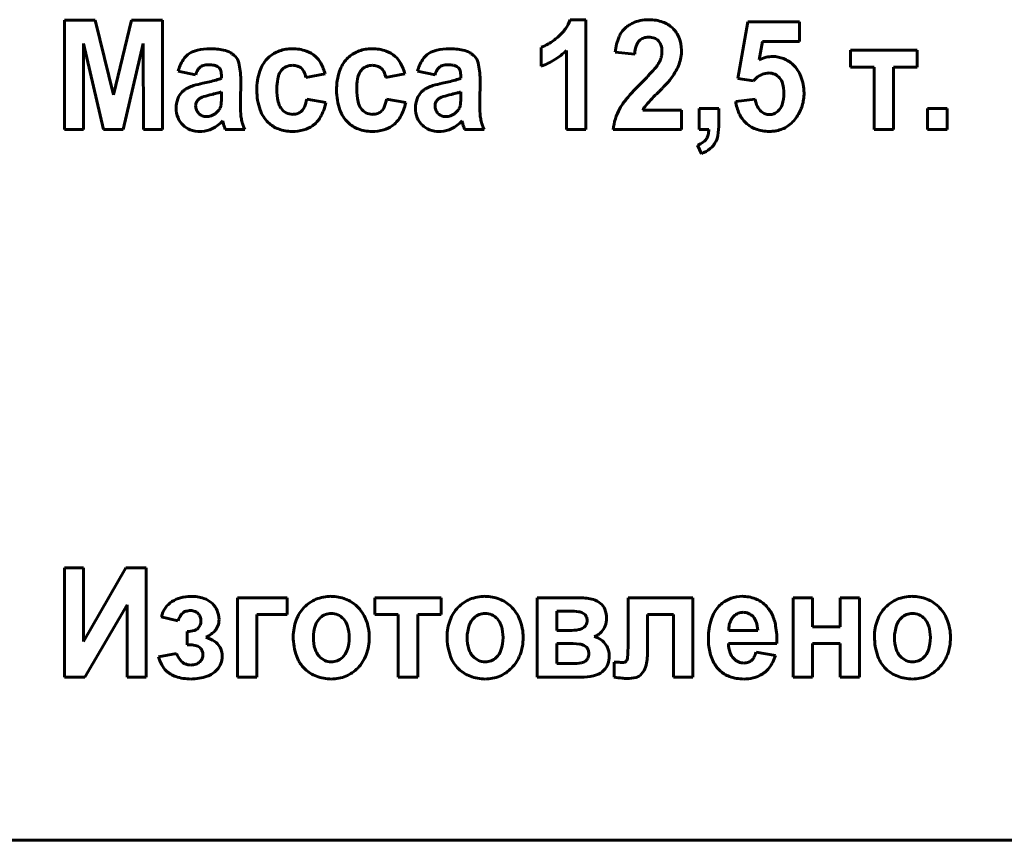
# Model space of a CAD drawing. Units: millimetres. Extents: x -7465 to 1226, y -4691 to 1264.
# Drawn here: x 680 to 711, y 1086 to 1112 of the extents above; entities that cross this region are included whole.
import ezdxf

# ---------------------------------------------------------------- set-up
doc = ezdxf.new("R2010")
doc.units = ezdxf.units.MM
doc.linetypes.add('K5LT_BASIC', pattern=[0])

msp = doc.modelspace()

# ---------------------------------------------------------------- linework, layer by layer
at = {"color": 150, "linetype": 'K5LT_BASIC', "lineweight": 60, "true_color": 0x0080ff}
for p, q in [((682.394, 1111.895), (681.436, 1111.895)), ((681.436, 1111.895), (681.436, 1108.501)), ((682.958, 1109.58), (682.394, 1111.895)), ((683.522, 1111.895), (682.958, 1109.58)), ((684.481, 1111.895), (683.522, 1111.895)), ((684.481, 1108.501), (684.481, 1111.895)), ((697.658, 1111.913), (697.165, 1111.913)), ((697.658, 1108.501), (697.658, 1111.913)), ((702.692, 1111.851), (702.38, 1110.084)), ((704.3, 1111.851), (702.692, 1111.851)), ((704.3, 1111.24), (704.3, 1111.851)), ((682.025, 1108.501), (682.03, 1111.173)), ((682.03, 1111.173), (682.645, 1108.501)), ((683.263, 1108.501), (683.887, 1111.173)), ((683.887, 1111.173), (683.892, 1108.501)), ((696.265, 1111.053), (696.265, 1110.468)), ((703.05, 1110.665), (703.151, 1111.24)), ((703.151, 1111.24), (704.3, 1111.24)), ((697.051, 1110.957), (697.051, 1108.501)), ((698.568, 1110.906), (699.175, 1110.841)), ((707.96, 1110.965), (705.888, 1110.965)), ((705.888, 1110.965), (705.888, 1110.442)), ((707.96, 1110.442), (707.96, 1110.965)), ((686.194, 1110.461), (686.249, 1110.417)), ((693.64, 1110.461), (693.694, 1110.417)), ((705.888, 1110.442), (706.62, 1110.442)), ((706.62, 1110.442), (706.62, 1108.501)), ((707.228, 1110.442), (707.96, 1110.442)), ((707.228, 1108.501), (707.228, 1110.442)), ((684.972, 1110.309), (685.516, 1110.202)), ((686.32, 1110.162), (686.32, 1110.096)), ((688.945, 1110.114), (689.543, 1110.229)), ((691.427, 1110.114), (692.025, 1110.229)), ((692.417, 1110.309), (692.962, 1110.202)), ((693.765, 1110.162), (693.765, 1110.096)), ((686.91, 1109.307), (686.918, 1110.064)), ((694.355, 1109.307), (694.364, 1110.064)), ((702.38, 1110.084), (702.868, 1110.007)), ((702.868, 1110.007), (702.956, 1110.098)), ((686.039, 1109.591), (685.957, 1109.572)), ((686.32, 1109.542), (686.32, 1109.671)), ((693.484, 1109.591), (693.403, 1109.572)), ((693.765, 1109.542), (693.765, 1109.671)), ((685.519, 1109.276), (685.516, 1109.232)), ((689.57, 1109.334), (688.972, 1109.44)), ((692.052, 1109.334), (691.453, 1109.44)), ((692.965, 1109.276), (692.962, 1109.232)), ((702.925, 1109.44), (702.317, 1109.373)), ((686.155, 1109.014), (686.244, 1109.111)), ((693.6, 1109.014), (693.69, 1109.111)), ((700.631, 1109.103), (699.423, 1109.103)), ((700.631, 1108.501), (700.631, 1109.103)), ((701.791, 1109.148), (701.184, 1109.148)), ((701.184, 1109.148), (701.184, 1108.501)), ((701.791, 1108.685), (701.791, 1109.148)), ((708.283, 1109.148), (708.283, 1108.501)), ((708.891, 1109.148), (708.283, 1109.148)), ((708.891, 1108.501), (708.891, 1109.148)), ((686.358, 1108.767), (686.358, 1108.765)), ((686.358, 1108.765), (686.361, 1108.755)), ((686.361, 1108.755), (686.371, 1108.72)), ((686.371, 1108.72), (686.379, 1108.691)), ((686.41, 1108.58), (686.436, 1108.501)), ((693.803, 1108.767), (693.804, 1108.765)), ((693.804, 1108.765), (693.807, 1108.755)), ((693.807, 1108.755), (693.816, 1108.72)), ((693.816, 1108.72), (693.824, 1108.691)), ((693.856, 1108.58), (693.882, 1108.501)), ((681.436, 1108.501), (682.025, 1108.501)), ((682.645, 1108.501), (683.263, 1108.501)), ((683.892, 1108.501), (684.481, 1108.501)), ((685.659, 1108.439), (685.708, 1108.44)), ((686.436, 1108.501), (687.044, 1108.501)), ((693.104, 1108.439), (693.153, 1108.44)), ((693.882, 1108.501), (694.489, 1108.501)), ((697.051, 1108.501), (697.658, 1108.501)), ((698.505, 1108.501), (700.631, 1108.501)), ((701.184, 1108.501), (701.478, 1108.501)), ((706.62, 1108.501), (707.228, 1108.501)), ((708.283, 1108.501), (708.891, 1108.501)), ((701.13, 1108.013), (701.25, 1107.747)), ((681.436, 1094.868), (681.436, 1091.473)), ((682.025, 1094.868), (681.436, 1094.868)), ((682.025, 1092.576), (682.025, 1094.868)), ((683.347, 1094.868), (682.025, 1092.576)), ((683.972, 1094.868), (683.347, 1094.868)), ((683.972, 1091.473), (683.972, 1094.868)), ((688.361, 1093.937), (686.816, 1093.937)), ((686.816, 1093.937), (686.816, 1091.473)), ((688.361, 1093.414), (688.361, 1093.937)), ((691.086, 1093.937), (691.086, 1093.414)), ((693.158, 1093.937), (691.086, 1093.937)), ((693.158, 1093.414), (693.158, 1093.937)), ((697.48, 1093.937), (696.14, 1093.937)), ((696.14, 1093.937), (696.14, 1091.473)), ((700.987, 1093.937), (698.969, 1093.937)), ((698.969, 1093.937), (698.969, 1092.501)), ((700.987, 1091.473), (700.987, 1093.937)), ((702.514, 1093.982), (702.437, 1093.979)), ((704.707, 1093.937), (704.1, 1093.937)), ((704.1, 1093.937), (704.1, 1091.473)), ((704.707, 1093.033), (704.707, 1093.937)), ((705.564, 1093.937), (705.564, 1093.033)), ((706.172, 1093.937), (705.564, 1093.937)), ((706.172, 1091.473), (706.172, 1093.937)), ((682.07, 1091.473), (683.383, 1093.714)), ((683.383, 1093.714), (683.383, 1091.473)), ((684.448, 1093.343), (684.966, 1093.219)), ((685.083, 1093.434), (685.113, 1093.463)), ((687.423, 1093.414), (688.361, 1093.414)), ((687.423, 1091.473), (687.423, 1093.414)), ((691.086, 1093.414), (691.818, 1093.414)), ((691.818, 1093.414), (691.818, 1091.473)), ((692.426, 1093.414), (693.158, 1093.414)), ((692.426, 1091.473), (692.426, 1093.414)), ((697.147, 1093.521), (696.748, 1093.521)), ((696.748, 1093.521), (696.748, 1092.918)), ((697.63, 1093.413), (697.562, 1093.461)), ((699.576, 1092.303), (699.576, 1093.414)), ((699.576, 1093.414), (700.38, 1093.414)), ((700.38, 1093.414), (700.38, 1091.473)), ((702.264, 1093.371), (702.228, 1093.333)), ((705.564, 1093.033), (704.707, 1093.033)), ((685.252, 1092.891), (685.252, 1092.475)), ((696.748, 1092.918), (697.147, 1092.918)), ((702.102, 1092.918), (703.002, 1092.918)), ((685.252, 1092.475), (685.356, 1092.475)), ((696.748, 1092.519), (696.748, 1091.89)), ((697.066, 1092.519), (696.748, 1092.519)), ((697.678, 1092.401), (697.604, 1092.452)), ((702.091, 1092.519), (703.6, 1092.519)), ((704.707, 1092.51), (705.564, 1092.51)), ((704.707, 1091.473), (704.707, 1092.51)), ((705.564, 1092.51), (705.564, 1091.473)), ((684.921, 1092.209), (684.359, 1092.102)), ((703.556, 1092.138), (702.949, 1092.244)), ((696.748, 1091.89), (697.239, 1091.89)), ((698.543, 1091.937), (698.54, 1091.937)), ((698.54, 1091.937), (698.54, 1091.469)), ((698.552, 1091.936), (698.543, 1091.937)), ((698.568, 1091.936), (698.552, 1091.936)), ((698.599, 1091.934), (698.568, 1091.936)), ((698.632, 1091.933), (698.599, 1091.934)), ((698.642, 1091.932), (698.632, 1091.933)), ((698.934, 1091.997), (698.909, 1091.962)), ((681.436, 1091.473), (682.07, 1091.473)), ((683.383, 1091.473), (683.972, 1091.473)), ((686.816, 1091.473), (687.423, 1091.473)), ((691.818, 1091.473), (692.426, 1091.473)), ((696.14, 1091.473), (697.598, 1091.473)), ((699.347, 1091.525), (699.432, 1091.621)), ((700.38, 1091.473), (700.987, 1091.473)), ((704.1, 1091.473), (704.707, 1091.473)), ((705.564, 1091.473), (706.172, 1091.473)), ((646.114, 1086.395), (791.114, 1086.395))]:
    msp.add_line(p, q, dxfattribs=at)
for centre, radius, start, end in [((696.126, 1112.26), 1.095, 324.8316, 341.5117), ((699.393, 1111.09), 0.763, 131.8371, 157.1946), ((699.473, 1111.001), 0.882, 123.2209, 131.8371), ((699.544, 1110.892), 1.013, 115.1801, 123.2209), ((699.549, 1110.882), 1.023, 101.6175, 115.1801), ((699.623, 1110.52), 1.393, 90, 101.6175), ((699.623, 1110.634), 1.279, 70.4192, 90), ((699.775, 1111.062), 0.825, 45.9676, 70.4192), ((699.724, 1111.01), 0.898, 22.2908, 45.9676), ((695.206, 1113.257), 2.458, 301.459, 309.8504), ((695.913, 1112.411), 1.356, 309.8504, 324.8316), ((700.229, 1110.739), 1.669, 157.1946, 174.2581), ((699.566, 1111.013), 0.351, 110.3632, 134.1887), ((699.61, 1110.893), 0.479, 90, 110.3632), ((699.61, 1110.874), 0.498, 68.9659, 90), ((699.668, 1111.025), 0.337, 43.3136, 68.9659), ((699.619, 1110.967), 1.011, 0, 22.2908), ((695.876, 1112.163), 1.175, 289.3114, 301.459), ((700.246, 1110.775), 1.073, 161.045, 176.5063), ((699.572, 1111.007), 0.36, 134.1887, 161.045), ((699.66, 1111.017), 0.349, 18.2108, 43.3136), ((699.366, 1110.92), 0.657, 0, 18.2108), ((685.693, 1110.299), 0.674, 122.2209, 147.0633), ((685.734, 1110.234), 0.75, 102.668, 122.2209), ((685.959, 1109.233), 1.776, 90, 102.668), ((685.959, 1108.853), 2.156, 78.7297, 90), ((686.241, 1110.269), 0.712, 59.0528, 78.7297), ((686.205, 1110.208), 0.783, 52.38, 59.0528), ((686.311, 1110.346), 0.609, 44.8137, 52.38), ((686.435, 1110.469), 0.435, 13.8686, 44.8137), ((688.426, 1110.049), 0.942, 114.6717, 136.7685), ((688.502, 1109.885), 1.124, 94.4548, 114.6717), ((688.521, 1109.638), 1.371, 92.1781, 94.4548), ((688.526, 1109.512), 1.497, 90, 92.1781), ((688.526, 1109.634), 1.376, 71.6156, 90), ((688.716, 1110.206), 0.772, 46.9953, 71.6156), ((688.649, 1110.135), 0.87, 29.0257, 46.9953), ((690.908, 1110.049), 0.942, 114.6717, 136.7685), ((690.983, 1109.885), 1.124, 94.4548, 114.6717), ((691.003, 1109.638), 1.371, 92.1781, 94.4548), ((691.007, 1109.512), 1.497, 90, 92.1781), ((691.007, 1109.634), 1.376, 71.6156, 90), ((691.198, 1110.206), 0.772, 46.9953, 71.6156), ((691.131, 1110.135), 0.87, 29.0257, 46.9953), ((693.139, 1110.299), 0.674, 122.2209, 147.0633), ((693.179, 1110.234), 0.75, 102.668, 122.2209), ((693.404, 1109.233), 1.776, 90, 102.668), ((693.404, 1108.853), 2.156, 78.7297, 90), ((693.687, 1110.269), 0.712, 59.0528, 78.7297), ((693.65, 1110.208), 0.783, 52.38, 59.0528), ((693.756, 1110.346), 0.609, 44.8137, 52.38), ((693.88, 1110.469), 0.435, 13.8686, 44.8137), ((695.604, 1112.417), 2.055, 301.8692, 314.7352), ((699.251, 1110.955), 0.777, 334.882, 342.5473), ((699.323, 1110.933), 0.701, 342.5473, 351.0142), ((699.401, 1110.92), 0.623, 351.0142, 0), ((699.413, 1110.95), 1.217, 339.7509, 350.0662), ((699.319, 1110.967), 1.312, 350.0662, 0), ((703.503, 1109.783), 0.991, 104.0997, 117.1638), ((703.469, 1109.918), 0.852, 90, 104.0997), ((703.469, 1109.858), 0.911, 68.268, 90), ((686.146, 1110.005), 1.213, 147.0633, 165.5145), ((685.861, 1110.192), 0.322, 131.9361, 150.3997), ((685.826, 1110.231), 0.269, 107.104, 131.9361), ((685.912, 1109.951), 0.562, 90, 107.104), ((685.912, 1109.482), 1.031, 79.638, 90), ((686.04, 1110.185), 0.316, 60.8799, 79.638), ((686.071, 1110.263), 0.235, 15.588, 40.8622), ((684.796, 1110.064), 2.123, 0, 13.8686), ((688.486, 1109.993), 1.024, 136.7685, 161.706), ((688.504, 1110.079), 0.411, 111.0202, 134.1503), ((688.534, 1109.999), 0.496, 90, 111.0202), ((688.534, 1110.003), 0.492, 72.7334, 90), ((688.579, 1110.146), 0.342, 51.9993, 72.7334), ((688.578, 1110.145), 0.343, 27.2388, 51.9993), ((688.12, 1109.841), 1.475, 15.2524, 29.0257), ((690.968, 1109.993), 1.024, 136.7685, 161.706), ((690.986, 1110.079), 0.411, 111.0202, 134.1503), ((691.016, 1109.999), 0.496, 90, 111.0202), ((691.016, 1110.003), 0.492, 72.7334, 90), ((691.061, 1110.146), 0.342, 51.9993, 72.7334), ((691.06, 1110.145), 0.343, 27.2388, 51.9993), ((690.602, 1109.841), 1.475, 15.2524, 29.0257), ((693.591, 1110.005), 1.213, 147.0633, 165.5145), ((693.307, 1110.192), 0.322, 131.9361, 150.3997), ((693.271, 1110.231), 0.269, 107.104, 131.9361), ((693.357, 1109.951), 0.562, 90, 107.104), ((693.357, 1109.482), 1.031, 79.638, 90), ((693.486, 1110.185), 0.316, 60.8799, 79.638), ((693.516, 1110.263), 0.235, 15.588, 40.8622), ((692.241, 1110.064), 2.123, 0, 13.8686), ((695.556, 1112.494), 2.146, 289.2796, 301.8692), ((699.04, 1111.067), 1.017, 317.8706, 327.5796), ((699.046, 1111.052), 1.004, 328.1415, 334.882), ((699.228, 1111.018), 1.414, 330.8411, 339.7509), ((703.467, 1109.854), 0.916, 46.594, 68.268), ((703.393, 1109.776), 1.024, 21.4304, 46.594), ((686.268, 1109.961), 0.789, 150.3997, 162.1593), ((685.707, 1110.162), 0.613, 0, 15.588), ((689.307, 1109.721), 1.89, 161.706, 180), ((688.708, 1109.961), 0.649, 153.7017, 170.1062), ((688.534, 1110.047), 0.454, 143.9069, 153.7017), ((688.536, 1110.045), 0.457, 134.1503, 143.9069), ((688.328, 1110.017), 0.625, 8.9573, 27.2388), ((691.789, 1109.721), 1.89, 161.706, 180), ((691.19, 1109.961), 0.649, 153.7017, 170.1062), ((691.015, 1110.047), 0.454, 143.9069, 153.7017), ((691.018, 1110.045), 0.457, 134.1503, 143.9069), ((690.81, 1110.017), 0.625, 8.9573, 27.2388), ((693.713, 1109.961), 0.789, 150.3997, 162.1593), ((693.153, 1110.162), 0.613, 0, 15.588), ((691.263, 1118.101), 11.503, 314.9871, 317.8706), ((698.461, 1111.446), 2.291, 323.8453, 330.8411), ((703.394, 1109.608), 0.657, 112.1749, 131.8411), ((703.342, 1109.737), 0.518, 90, 112.1749), ((703.342, 1109.79), 0.466, 66.111, 90), ((703.357, 1109.824), 0.428, 41.1895, 66.111), ((703.334, 1109.804), 0.459, 16.1578, 41.1895), ((703.038, 1109.637), 1.405, 0, 21.4304), ((685.596, 1109.152), 0.717, 115.6661, 125.2349), ((685.802, 1108.722), 1.194, 107.0173, 115.6661), ((686.378, 1106.841), 3.161, 101.7054, 107.0173), ((684.451, 1116.264), 6.457, 281.484, 285.287), ((685.861, 1111.104), 1.107, 285.287, 294.48), ((689.818, 1109.767), 1.775, 170.1062, 180), ((692.3, 1109.767), 1.775, 170.1062, 180), ((693.041, 1109.152), 0.717, 115.6661, 125.2349), ((693.247, 1108.722), 1.194, 107.0173, 115.6661), ((693.823, 1106.841), 3.161, 101.7054, 107.0173), ((691.896, 1116.264), 6.457, 281.484, 285.287), ((693.307, 1111.104), 1.107, 285.287, 294.48), ((704.998, 1104.34), 7.939, 134.885, 140.0507), ((696.185, 1113.564), 5.397, 315.556, 318.4286), ((699.096, 1110.981), 1.505, 318.4286, 323.8698), ((702.727, 1109.628), 1.09, 0, 16.1578), ((685.549, 1109.228), 0.629, 135.7595, 159.2959), ((685.524, 1109.253), 0.593, 125.2349, 135.7595), ((685.819, 1109.202), 0.318, 109.128, 125.8338), ((686.492, 1107.262), 2.371, 103.0273, 109.128), ((684.821, 1114.61), 5.164, 283.6407, 285.766), ((685.837, 1111.012), 1.426, 285.766, 289.8108), ((682.45, 1109.542), 3.87, 358.2844, 0), ((689.254, 1109.721), 1.836, 180, 199.5189), ((690.039, 1109.767), 1.996, 180, 191.8818), ((691.736, 1109.721), 1.836, 180, 199.5189), ((692.521, 1109.767), 1.996, 180, 191.8818), ((692.995, 1109.228), 0.629, 135.7595, 159.2959), ((692.969, 1109.253), 0.593, 125.2349, 135.7595), ((693.265, 1109.202), 0.318, 109.128, 125.8338), ((693.937, 1107.262), 2.371, 103.0273, 109.128), ((692.267, 1114.61), 5.164, 283.6407, 285.766), ((693.282, 1111.012), 1.426, 285.766, 289.8108), ((689.896, 1109.542), 3.87, 358.2844, 0), ((705.164, 1104.296), 7.507, 134.3935, 138.6669), ((692.934, 1116.788), 9.975, 314.3935, 314.9354), ((694.608, 1115.11), 7.605, 314.9354, 315.556), ((702.662, 1109.628), 1.155, 341.7539, 0), ((702.973, 1109.637), 1.47, 351.8837, 0), ((685.719, 1109.164), 0.81, 159.2959, 180), ((685.856, 1109.232), 0.34, 180, 201.6764), ((685.772, 1109.239), 0.255, 148.2871, 171.732), ((685.829, 1109.203), 0.323, 127.4847, 148.2871), ((685.908, 1109.332), 0.403, 335.7556, 344.9721), ((685.981, 1109.317), 0.328, 344.2341, 351.704), ((685.207, 1109.43), 1.11, 351.704, 355.7606), ((684.531, 1109.48), 1.788, 355.7606, 358.2844), ((692.363, 1109.307), 5.453, 180, 183.3905), ((688.605, 1109.466), 0.531, 191.8818, 215.0303), ((688.564, 1109.337), 0.365, 314.0871, 337.1099), ((687.867, 1109.631), 1.121, 337.1099, 350.1862), ((688.093, 1109.642), 1.508, 329.6779, 348.2184), ((691.087, 1109.466), 0.531, 191.8818, 215.0303), ((691.045, 1109.337), 0.365, 314.0871, 337.1099), ((690.349, 1109.631), 1.121, 337.1099, 350.1862), ((690.575, 1109.642), 1.508, 329.6779, 348.2184), ((693.164, 1109.164), 0.81, 159.2959, 180), ((693.302, 1109.232), 0.34, 180, 201.6764), ((693.217, 1109.239), 0.255, 148.2871, 171.732), ((693.275, 1109.203), 0.323, 127.4847, 148.2871), ((693.353, 1109.332), 0.403, 335.7556, 344.9721), ((693.427, 1109.317), 0.328, 344.2341, 351.704), ((692.653, 1109.43), 1.11, 351.704, 355.7606), ((691.976, 1109.48), 1.788, 355.7606, 358.2844), ((699.808, 1109.307), 5.453, 180, 183.3905), ((700.363, 1108.223), 1.893, 140.0507, 150.6411), ((700.133, 1108.721), 0.807, 138.6669, 151.7285), ((703.586, 1109.533), 1.279, 187.1809, 205.1325), ((703.623, 1109.521), 0.703, 186.6343, 206.165), ((703.419, 1109.421), 0.476, 206.165, 229.9516), ((703.307, 1109.416), 0.476, 313.1568, 341.7539), ((703.197, 1109.599), 1.242, 334.2304, 343.1732), ((703.165, 1109.609), 1.276, 343.1732, 351.8837), ((685.719, 1109.164), 0.81, 180, 201.8561), ((685.858, 1109.233), 0.341, 201.6764, 223.3082), ((685.832, 1109.208), 0.306, 223.3082, 247.3923), ((685.847, 1109.246), 0.346, 247.3923, 270), ((685.847, 1109.333), 0.434, 270, 290.4706), ((685.795, 1109.473), 0.583, 290.4706, 308.1078), ((685.922, 1109.326), 0.387, 326.3512, 335.7556), ((688.185, 1109.059), 1.268, 183.3905, 190.4249), ((688.485, 1109.449), 1.02, 199.5189, 225.8065), ((688.533, 1109.415), 0.442, 215.0303, 242.7681), ((688.54, 1109.429), 0.459, 242.7681, 270), ((688.54, 1109.417), 0.446, 270, 290.6861), ((688.574, 1109.326), 0.35, 290.6861, 314.0871), ((688.662, 1109.309), 0.85, 304.897, 329.6779), ((690.967, 1109.449), 1.02, 199.5189, 225.8065), ((691.014, 1109.415), 0.442, 215.0303, 242.7681), ((691.022, 1109.429), 0.459, 242.7681, 270), ((691.022, 1109.417), 0.446, 270, 290.6861), ((691.056, 1109.326), 0.35, 290.6861, 314.0871), ((691.143, 1109.309), 0.85, 304.897, 329.6779), ((693.164, 1109.164), 0.81, 180, 201.8561), ((693.303, 1109.233), 0.341, 201.6764, 223.3082), ((693.277, 1109.208), 0.306, 223.3082, 247.3923), ((693.293, 1109.246), 0.346, 247.3923, 270), ((693.293, 1109.333), 0.434, 270, 290.4706), ((693.24, 1109.473), 0.583, 290.4706, 308.1078), ((693.368, 1109.326), 0.387, 326.3512, 335.7556), ((695.63, 1109.059), 1.268, 183.3905, 190.4249), ((700.199, 1108.314), 1.706, 150.6411, 162.3102), ((703.289, 1109.393), 0.951, 205.1325, 225.9834), ((703.38, 1109.375), 0.415, 229.9516, 249.5284), ((703.368, 1109.342), 0.38, 249.5284, 270), ((703.368, 1109.337), 0.376, 270, 291.9477), ((703.358, 1109.362), 0.402, 291.9477, 313.1568), ((703.317, 1109.505), 1.091, 304.3678, 325.5616), ((703.148, 1109.623), 1.297, 325.4781, 334.2304), ((685.589, 1109.113), 0.67, 201.8561, 225.9101), ((685.553, 1109.075), 0.618, 225.9101, 250.2279), ((685.531, 1109.537), 1.13, 296.6858, 316.9941), ((691.389, 1110.043), 5.19, 195.1027, 195.8241), ((689.283, 1109.446), 3.001, 195.8241, 196.7727), ((688.125, 1109.048), 1.207, 190.4249, 197.8018), ((688.714, 1109.237), 1.826, 197.8018, 203.7985), ((688.417, 1109.379), 0.923, 225.8065, 249.3509), ((688.657, 1109.316), 0.858, 285.3008, 304.897), ((690.899, 1109.379), 0.923, 225.8065, 249.3509), ((691.139, 1109.316), 0.858, 285.3008, 304.897), ((693.034, 1109.113), 0.67, 201.8561, 225.9101), ((692.999, 1109.075), 0.618, 225.9101, 250.2279), ((692.976, 1109.537), 1.13, 296.6858, 316.9941), ((698.835, 1110.043), 5.19, 195.1027, 195.8241), ((696.729, 1109.446), 3.001, 195.8241, 196.7727), ((695.57, 1109.048), 1.207, 190.4249, 197.8018), ((696.16, 1109.237), 1.826, 197.8018, 203.7985), ((700.129, 1108.337), 1.632, 162.3102, 174.2394), ((699.491, 1108.685), 2.3, 350.5366, 0), ((703.249, 1109.352), 0.893, 225.9834, 249.6985), ((703.408, 1109.371), 0.929, 281.376, 304.3678), ((685.659, 1109.369), 0.931, 250.2279, 270), ((685.664, 1109.273), 0.834, 273.0062, 296.6858), ((688.513, 1109.635), 1.196, 249.3509, 270), ((688.513, 1109.841), 1.403, 270, 285.3008), ((690.995, 1109.635), 1.196, 249.3509, 270), ((690.995, 1109.841), 1.403, 270, 285.3008), ((693.104, 1109.369), 0.931, 250.2279, 270), ((693.109, 1109.273), 0.834, 273.0062, 296.6858), ((701.043, 1108.429), 0.426, 330.6933, 347.02), ((700.655, 1108.519), 0.824, 347.02, 358.7381), ((701.135, 1108.41), 0.633, 332.4376, 350.5366), ((703.361, 1109.653), 1.215, 249.6985, 270), ((703.361, 1109.708), 1.269, 270, 275.4544), ((703.379, 1109.516), 1.077, 275.4544, 281.376), ((700.897, 1108.683), 0.709, 289.1591, 306.2204), ((701.111, 1108.391), 0.347, 306.2204, 330.6933), ((701.09, 1108.434), 0.684, 309.7228, 332.4376), ((700.909, 1108.652), 0.967, 290.6633, 309.7228), ((685.315, 1092.969), 1.006, 105.3932, 122.2338), ((685.367, 1092.779), 1.202, 90, 105.3932), ((685.367, 1092.693), 1.288, 71.8028, 90), ((685.552, 1093.256), 0.696, 46.9531, 71.8028), ((689.648, 1092.927), 1.038, 112.1296, 136.5776), ((689.733, 1092.718), 1.264, 90, 112.1296), ((689.733, 1092.74), 1.241, 68.883, 90), ((689.799, 1092.91), 1.059, 45.9996, 68.883), ((694.435, 1092.927), 1.038, 112.1296, 136.5776), ((694.52, 1092.718), 1.264, 90, 112.1296), ((694.52, 1092.74), 1.241, 68.883, 90), ((694.585, 1092.91), 1.059, 45.9996, 68.883), ((697.48, 1092.388), 1.549, 74.6984, 90), ((697.734, 1093.317), 0.586, 49.6995, 74.6984), ((702.513, 1093.002), 0.982, 115.5787, 136.9663), ((702.501, 1093.028), 0.953, 93.8716, 115.5787), ((702.514, 1092.808), 1.174, 69.3427, 90), ((702.609, 1093.06), 0.904, 45.7671, 69.3427), ((707.73, 1092.927), 1.038, 112.1296, 136.5776), ((707.815, 1092.718), 1.264, 90, 112.1296), ((707.815, 1092.74), 1.241, 68.883, 90), ((707.88, 1092.91), 1.059, 45.9996, 68.883), ((685.27, 1093.142), 0.846, 145.2189, 166.2154), ((685.156, 1093.221), 0.708, 122.2338, 145.2189), ((685.567, 1093.272), 0.674, 23.2805, 46.9531), ((689.758, 1092.823), 1.189, 136.5776, 159.377), ((689.711, 1092.819), 1.185, 21.6282, 45.9996), ((694.544, 1092.823), 1.189, 136.5776, 159.377), ((694.497, 1092.819), 1.185, 21.6282, 45.9996), ((697.807, 1093.402), 0.474, 21.8959, 49.6995), ((697.542, 1093.296), 0.759, 0, 21.8959), ((702.575, 1092.945), 1.066, 136.9663, 161.6481), ((702.55, 1092.999), 0.989, 35.4208, 45.7671), ((702.503, 1092.966), 1.046, 25.3623, 35.4208), ((707.839, 1092.823), 1.189, 136.5776, 159.377), ((707.793, 1092.819), 1.185, 21.6282, 45.9996), ((685.999, 1092.828), 1.104, 151.3603, 159.2548), ((685.395, 1093.158), 0.417, 138.4921, 151.3603), ((685.293, 1093.247), 0.282, 106.9566, 129.8823), ((685.36, 1093.026), 0.512, 90, 106.9566), ((685.36, 1093.151), 0.388, 69.2633, 90), ((685.414, 1093.291), 0.238, 42.6932, 69.2633), ((685.33, 1093.213), 0.352, 21.6047, 42.6932), ((685.345, 1093.22), 0.335, 0, 21.6047), ((685.546, 1093.263), 0.697, 0, 23.2805), ((685.65, 1093.263), 0.593, 339.9999, 0), ((689.787, 1092.892), 0.577, 133.414, 160.8557), ((689.739, 1092.943), 0.507, 111.7846, 133.414), ((689.736, 1092.95), 0.5, 90, 111.7846), ((689.736, 1092.96), 0.49, 65.4658, 90), ((689.719, 1092.921), 0.533, 41.9544, 65.4658), ((689.676, 1092.883), 0.59, 17.2317, 41.9544), ((689.418, 1092.703), 1.5, 0, 21.6282), ((694.574, 1092.892), 0.577, 133.414, 160.8557), ((694.525, 1092.943), 0.507, 111.7846, 133.414), ((694.523, 1092.95), 0.5, 90, 111.7846), ((694.523, 1092.96), 0.49, 65.4658, 90), ((694.505, 1092.921), 0.533, 41.9544, 65.4658), ((694.463, 1092.883), 0.59, 17.2317, 41.9544), ((694.205, 1092.703), 1.5, 0, 21.6282), ((697.147, 1091.499), 2.022, 81.8398, 90), ((697.372, 1093.069), 0.436, 64.2142, 81.8398), ((697.486, 1093.271), 0.202, 19.7516, 44.3673), ((697.382, 1093.234), 0.312, 0, 19.7516), ((697.658, 1093.296), 0.644, 338.9759, 0), ((703.38, 1092.678), 1.914, 161.6481, 180), ((702.66, 1092.992), 0.552, 151.9394, 163.0434), ((702.586, 1093.031), 0.467, 139.8686, 151.9394), ((702.544, 1093.079), 0.404, 111.5173, 133.7617), ((702.554, 1093.053), 0.432, 90, 111.5173), ((702.554, 1093.083), 0.402, 66.2569, 90), ((702.542, 1093.056), 0.432, 43.3504, 66.2569), ((702.532, 1093.046), 0.446, 18.5508, 43.3504), ((702.23, 1092.837), 1.349, 9.6349, 25.3623), ((707.869, 1092.892), 0.577, 133.414, 160.8557), ((707.821, 1092.943), 0.507, 111.7846, 133.414), ((707.818, 1092.95), 0.5, 90, 111.7846), ((707.818, 1092.96), 0.49, 65.4658, 90), ((707.8, 1092.921), 0.533, 41.9544, 65.4658), ((707.758, 1092.883), 0.59, 17.2317, 41.9544), ((707.5, 1092.703), 1.5, 0, 21.6282), ((685.429, 1093.115), 0.203, 283.5033, 313.2096), ((685.319, 1093.233), 0.365, 313.2096, 336.0314), ((685.349, 1093.22), 0.331, 336.0314, 0), ((685.778, 1093.216), 0.457, 317.1684, 339.9999), ((690.002, 1092.731), 1.45, 159.377, 180), ((690.352, 1092.696), 1.175, 160.8557, 180), ((689.09, 1092.701), 1.204, 0, 17.2317), ((694.788, 1092.731), 1.45, 159.377, 180), ((695.138, 1092.696), 1.175, 160.8557, 180), ((693.876, 1092.701), 1.204, 0, 17.2317), ((697.147, 1094.461), 1.543, 270, 280.9246), ((697.366, 1093.325), 0.386, 280.9246, 302.8602), ((697.443, 1093.206), 0.244, 302.8602, 333.0931), ((697.387, 1093.234), 0.307, 333.0931, 0), ((697.721, 1093.272), 0.576, 316.7384, 338.9759), ((703.046, 1092.926), 0.944, 172.5972, 180.4882), ((702.749, 1092.965), 0.645, 163.0434, 172.5972), ((702.086, 1092.897), 0.916, 1.3229, 18.5508), ((700.662, 1092.57), 2.939, 358.999, 9.6349), ((708.084, 1092.731), 1.45, 159.377, 180), ((708.433, 1092.696), 1.175, 160.8557, 180), ((707.171, 1092.701), 1.204, 0, 17.2317), ((685.252, 1093.855), 0.964, 270, 283.5033), ((685.194, 1093.948), 1.397, 297.3175, 305.5511), ((685.562, 1091.767), 0.978, 55.9895, 73.8104), ((685.597, 1093.384), 0.703, 305.5511, 317.1684), ((690.387, 1092.731), 1.835, 180, 199.6429), ((690.4, 1092.696), 1.223, 180, 197.0745), ((689.09, 1092.701), 1.203, 341.0514, 0), ((689.398, 1092.703), 1.521, 339.2603, 0), ((695.173, 1092.731), 1.835, 180, 199.6429), ((695.187, 1092.696), 1.223, 180, 197.0745), ((693.877, 1092.701), 1.203, 341.0514, 0), ((694.184, 1092.703), 1.521, 339.2603, 0), ((697.762, 1093.224), 0.513, 286.8353, 301.9594), ((697.732, 1092.057), 0.699, 55.0471, 75.2115), ((697.75, 1093.245), 0.537, 301.9594, 316.7384), ((703.597, 1092.678), 2.131, 180, 186.8429), ((708.469, 1092.731), 1.835, 180, 199.6429), ((708.482, 1092.696), 1.223, 180, 197.0745), ((707.172, 1092.701), 1.203, 341.0514, 0), ((707.479, 1092.703), 1.521, 339.2603, 0), ((685.356, 1091.902), 0.572, 70.5202, 90), ((685.441, 1092.143), 0.317, 44.2377, 70.5202), ((685.489, 1092.19), 0.25, 20.8415, 44.2377), ((685.821, 1092.151), 0.515, 31.3393, 55.9895), ((685.826, 1092.154), 0.509, 14.4877, 31.3393), ((689.792, 1092.509), 0.587, 197.0745, 221.8315), ((694.578, 1092.509), 0.587, 197.0745, 221.8315), ((697.066, 1089.339), 3.18, 82.9349, 90), ((697.398, 1092.016), 0.483, 64.742, 82.9349), ((697.521, 1092.248), 0.218, 19.2282, 44.2104), ((697.826, 1092.192), 0.536, 31.9676, 55.0471), ((697.712, 1092.12), 0.67, 16.0222, 31.9676), ((692.705, 1092.501), 6.264, 356.084, 0), ((703.032, 1092.61), 1.562, 186.8429, 194.8372), ((703.043, 1092.54), 0.952, 181.2422, 199.1202), ((707.873, 1092.509), 0.587, 197.0745, 221.8315), ((685.427, 1092.387), 1.106, 194.9188, 209.1426), ((685.65, 1092.478), 0.777, 200.2936, 218.3775), ((685.413, 1092.187), 0.334, 313.8606, 336.0069), ((685.457, 1092.167), 0.286, 336.0069, 0), ((685.429, 1092.167), 0.314, 0, 20.8415), ((685.763, 1092.11), 0.578, 337.9761, 0), ((685.654, 1092.11), 0.688, 0, 14.4877), ((689.603, 1092.451), 1.003, 199.6429, 226.325), ((689.757, 1092.478), 0.539, 221.8315, 245.3425), ((689.735, 1092.445), 0.502, 291.7685, 313.4497), ((689.686, 1092.496), 0.573, 313.4497, 341.0514), ((689.689, 1092.593), 1.21, 315.9737, 339.2603), ((694.389, 1092.451), 1.003, 199.6429, 226.325), ((694.543, 1092.478), 0.539, 221.8315, 245.3425), ((694.521, 1092.445), 0.502, 291.7685, 313.4497), ((694.473, 1092.496), 0.573, 313.4497, 341.0514), ((694.475, 1092.593), 1.21, 315.9737, 339.2603), ((697.528, 1092.139), 0.206, 302.7353, 335.2246), ((697.397, 1092.2), 0.351, 335.2246, 0), ((697.381, 1092.2), 0.366, 0, 19.2282), ((697.691, 1092.122), 0.691, 339.0399, 0), ((697.718, 1092.122), 0.664, 0, 16.0222), ((698.742, 1092.087), 0.213, 334.7058, 356.084), ((697.345, 1092.303), 2.232, 348.0755, 0), ((702.848, 1092.561), 1.372, 194.8372, 203.9106), ((702.622, 1092.394), 0.507, 199.1202, 223.7182), ((702.576, 1092.35), 0.443, 223.7182, 246.7622), ((702.575, 1092.255), 0.354, 314.0678, 332.3433), ((702.213, 1092.445), 0.762, 332.3433, 344.7642), ((702.364, 1092.525), 1.253, 322.1631, 341.989), ((707.685, 1092.451), 1.003, 199.6429, 226.325), ((707.838, 1092.478), 0.539, 221.8315, 245.3425), ((707.817, 1092.445), 0.502, 291.7685, 313.4497), ((707.768, 1092.496), 0.573, 313.4497, 341.0514), ((707.77, 1092.593), 1.21, 315.9737, 339.2603), ((685.147, 1092.231), 0.785, 209.1426, 226.0438), ((685.349, 1092.24), 0.393, 218.3775, 243.8975), ((685.346, 1092.234), 0.386, 243.8975, 257.6454), ((685.366, 1092.323), 0.478, 257.6454, 270), ((685.366, 1092.326), 0.481, 270, 289.7931), ((685.418, 1092.181), 0.327, 289.7931, 313.8606), ((685.701, 1092.135), 0.645, 317.1399, 337.9761), ((689.662, 1092.513), 1.088, 226.325, 249.1419), ((689.736, 1092.434), 0.491, 245.3425, 270), ((689.736, 1092.441), 0.498, 270, 291.7685), ((689.769, 1092.515), 1.098, 292.563, 315.9737), ((694.449, 1092.513), 1.088, 226.325, 249.1419), ((694.523, 1092.434), 0.491, 245.3425, 270), ((694.523, 1092.441), 0.498, 270, 291.7685), ((694.556, 1092.515), 1.098, 292.563, 315.9737), ((697.239, 1093.374), 1.484, 270, 280.6948), ((697.449, 1092.262), 0.353, 280.6948, 302.7353), ((697.804, 1092.078), 0.57, 315.919, 339.0399), ((698.913, 1095.665), 3.742, 265.8444, 267.307), ((698.789, 1093.029), 1.104, 267.307, 270), ((698.789, 1092.182), 0.257, 270, 287.1256), ((698.831, 1092.047), 0.115, 287.1256, 312.8202), ((698.939, 1091.966), 0.602, 325.0014, 348.0755), ((702.658, 1092.477), 1.164, 203.9106, 213.7645), ((702.527, 1092.398), 1.011, 214.1743, 219.8139), ((702.454, 1092.337), 0.916, 219.8139, 225.7407), ((702.573, 1092.343), 0.436, 246.7622, 270), ((702.573, 1092.307), 0.4, 270, 290.6451), ((702.604, 1092.224), 0.311, 290.6451, 314.0678), ((702.68, 1092.28), 0.854, 298.0885, 322.1631), ((707.744, 1092.513), 1.088, 226.325, 249.1419), ((707.818, 1092.434), 0.491, 245.3425, 270), ((707.818, 1092.441), 0.498, 270, 291.7685), ((707.851, 1092.515), 1.098, 292.563, 315.9737), ((685.144, 1092.228), 0.781, 226.0438, 251.5574), ((685.366, 1092.894), 1.483, 251.5574, 270), ((685.366, 1092.931), 1.52, 270, 289.4322), ((685.621, 1092.21), 0.755, 289.4322, 317.1399), ((689.737, 1092.711), 1.3, 249.1419, 270), ((689.737, 1092.592), 1.181, 270, 292.563), ((694.524, 1092.711), 1.3, 249.1419, 270), ((694.524, 1092.592), 1.181, 270, 292.563), ((697.598, 1092.675), 1.202, 270, 288.7537), ((697.798, 1092.084), 0.578, 288.7537, 315.919), ((699.184, 1095.267), 3.852, 260.3821, 263.9877), ((698.926, 1092.815), 1.386, 263.9877, 270), ((698.926, 1092.759), 1.331, 270, 282.8148), ((699.155, 1091.753), 0.298, 282.8148, 310.0801), ((702.413, 1092.295), 0.857, 225.7407, 250.2634), ((702.568, 1092.727), 1.316, 250.2634, 270), ((702.568, 1092.717), 1.306, 270, 282.7431), ((702.657, 1092.324), 0.903, 282.7431, 298.0885), ((707.819, 1092.711), 1.3, 249.1419, 270), ((707.819, 1092.592), 1.181, 270, 292.563)]:
    msp.add_arc(centre, radius, start, end, dxfattribs=at)

doc.saveas('drawing.dxf')
